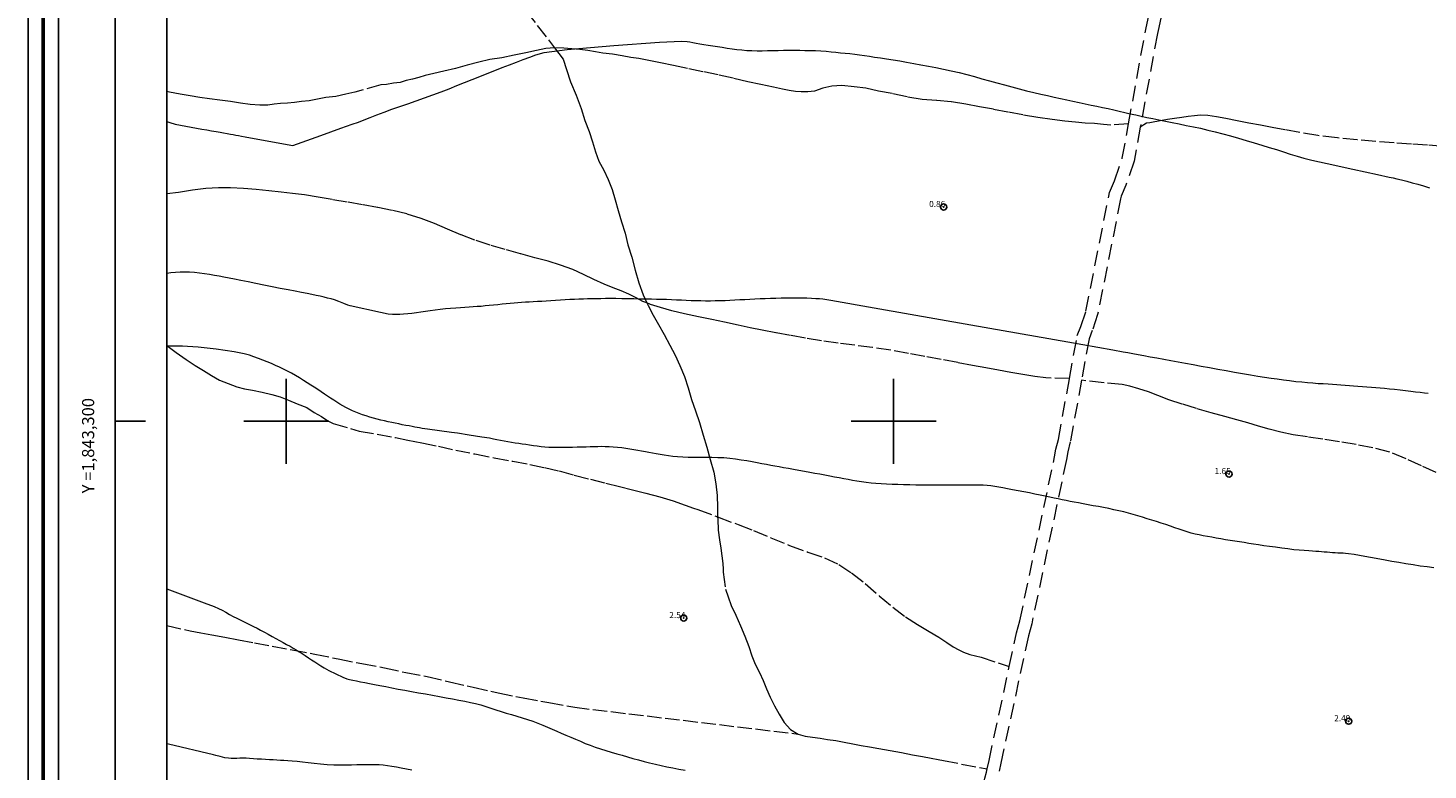
# Model space of a CAD drawing. Extents: x 458857 to 460107, y 1842716 to 1843526.
# Drawn here: x 458857 to 459088, y 1843243 to 1843365 of the extents above; entities that cross this region are included whole.
import ezdxf

# ---------------------------------------------------------------- set-up
doc = ezdxf.new("R2010")
doc.units = 0
doc.header["$MEASUREMENT"] = 0
doc.header["$PDMODE"] = 32
doc.header["$PDSIZE"] = -0.37
doc.linetypes.add('ACAD_ISO02W100', pattern=[15, 12, -3])
doc.linetypes.add('HIDDEN', pattern=[9.525, 6.35, -3.175])
for name, color, linetype in [('0GRAD2', 7, 'Continuous'), ('1GRAD2', 7, 'Continuous'), ('1TODAS1K', 7, 'Continuous'), ('BRECHA', 7, 'Continuous'), ('COTA FOTOGRAMETRICA', 10, 'Continuous'), ('CURVA INTERMEDIA', 17, 'Continuous'), ('DEPRESION INTERMEDIA', 7, 'Continuous'), ('GRADLINE', 7, 'Continuous'), ('HOJA', 7, 'Continuous'), ('SIMBOLO GRADICULA', 7, 'Continuous'), ('VEREDA', 7, 'Continuous')]:
    doc.layers.add(name, color=color, linetype=linetype)
doc.layers.add('margen', color=7, linetype='Continuous', lineweight=53)
doc.layers.add('margen interno', color=7, linetype='Continuous', lineweight=25)
doc.styles.add('WMF-Times New Roman0', font='TIMES.TTF')

msp = doc.modelspace()

# ---------------------------------------------------------------- linework, layer by layer
at = {"layer": '0GRAD2'}
for q in [(458871.82, 1843497.9), (458871.82, 1843497.87), (458871.82, 1843497.87)]:
    msp.add_line((458871.82, 1842742.9), q, dxfattribs=at)
msp.add_lwpolyline([(458882.2, 1843489.4), (459943.45, 1843489.4), (459945.32, 1843489.4), (459945.32, 1842882.28), (459945.32, 1842751.4), (458880.32, 1842751.4), (458880.32, 1842832.06), (458880.32, 1842832.1), (458880.32, 1843489.4), (458882.19, 1843489.4), (458882.2, 1843489.4)], dxfattribs=at)
at = {"layer": 'BRECHA', "color": 1, "linetype": 'HIDDEN', "lineweight": 5, "ltscale": 0.4, "elevation": 0.07}
for points in [[(459038.7, 1843348.98), (459041.48, 1843364.27), (459041.62, 1843364.81), (459042.04, 1843366.81), (459042.75, 1843370.58), (459047, 1843390.78), (459047.26, 1843391.58), (459047.87, 1843393.47), (459052.32, 1843416.64), (459052.72, 1843418.18), (459059.57, 1843452.76), (459059.87, 1843453.72), (459060.6, 1843455.96), (459066.7, 1843483.12), (459067.01, 1843484.16), (459067.47, 1843486.31), (459068.05, 1843489.4)], [(459070.09, 1843489.4), (459069.43, 1843485.92), (459068.95, 1843483.67), (459068.64, 1843482.62), (459062.53, 1843455.42), (459061.77, 1843453.11), (459061.51, 1843452.27), (459054.67, 1843417.73), (459054.27, 1843416.2), (459049.81, 1843392.97), (459049.16, 1843390.96), (459048.93, 1843390.26), (459044.71, 1843370.19), (459044.01, 1843366.41), (459043.57, 1843364.37), (459043.44, 1843363.85), (459040.63, 1843348.44)], [(459028.98, 1843307.07), (459030.25, 1843314.11), (459030.83, 1843315.61), (459031.67, 1843318.11), (459035.43, 1843337.05), (459035.57, 1843337.67), (459036.39, 1843339.61), (459037.67, 1843343.32), (459038.7, 1843348.98)], [(459040.63, 1843348.44), (459039.61, 1843342.82), (459038.26, 1843338.9), (459037.48, 1843337.05), (459037.38, 1843336.63), (459033.61, 1843317.6), (459032.71, 1843314.93), (459032.19, 1843313.57), (459030.95, 1843306.75)], [(459030.95, 1843306.75), (459029.11, 1843296.59), (459028.71, 1843294.98), (459028.48, 1843293.73), (459022.75, 1843266.66), (459022.2, 1843264.67), (459017.68, 1843243.7), (459017.38, 1843242.39)], [(459019.06, 1843259.6), (459020.26, 1843265.15), (459020.8, 1843267.14), (459026.51, 1843294.12), (459026.75, 1843295.4), (459027.15, 1843297.01), (459028.98, 1843307.07)], [(459015.4, 1843242.73), (459015.73, 1843244.14), (459019.06, 1843259.6)], [(459000.65, 1843175.63), (459002.01, 1843181.55), (459002.18, 1843182.4), (459002.62, 1843184.38), (459007.11, 1843205.64), (459007.23, 1843206.25), (459007.53, 1843207.85), (459011.08, 1843224.48), (459011.47, 1843225.94), (459012, 1843227.57), (459015.05, 1843241.2), (459015.29, 1843242.23), (459015.4, 1843242.73)]]:
    msp.add_lwpolyline(points, dxfattribs=at)
at = {"layer": 'COTA FOTOGRAMETRICA'}
for p in [(459008.25, 1843335.29, 0.85), (459055.24, 1843291.3, 1.65), (458965.45, 1843267.58, 2.54), (459074.96, 1843250.6, 2.49)]:
    msp.add_point(p, dxfattribs=at)
at = {"layer": 'CURVA INTERMEDIA', "color": 17, "linetype": 'Continuous', "lineweight": 9}
for points, elevation in [([(459088.97, 1843275.87), (459087.85, 1843276), (459086.71, 1843276.16), (459085.55, 1843276.34), (459084.37, 1843276.53), (459083.2, 1843276.73), (459082.07, 1843276.92), (459080.94, 1843277.12), (459079.5, 1843277.38), (459077.58, 1843277.73), (459075.84, 1843278.04), (459074.9, 1843278.19), (459074.45, 1843278.24), (459074.04, 1843278.26), (459073.6, 1843278.28), (459073.17, 1843278.3), (459072.73, 1843278.32), (459072.29, 1843278.35), (459071.85, 1843278.39), (459071.39, 1843278.43), (459070.93, 1843278.46), (459070.48, 1843278.5), (459070.03, 1843278.53), (459069.56, 1843278.56), (459069.01, 1843278.6), (459068.37, 1843278.64), (459067.64, 1843278.69), (459066.82, 1843278.76), (459065.92, 1843278.85), (459064.94, 1843278.98), (459063.93, 1843279.12), (459062.92, 1843279.25), (459061.93, 1843279.38), (459060.99, 1843279.51), (459060.11, 1843279.63), (459059.3, 1843279.75), (459058.51, 1843279.88), (459057.73, 1843280.01), (459056.96, 1843280.14), (459056.2, 1843280.25), (459055.44, 1843280.37), (459054.67, 1843280.49), (459053.9, 1843280.62), (459053.14, 1843280.75), (459052.41, 1843280.89), (459051.69, 1843281.02), (459051.01, 1843281.15), (459050.34, 1843281.28), (459049.67, 1843281.42), (459049, 1843281.59), (459048.33, 1843281.78), (459047.67, 1843281.99), (459047.01, 1843282.22), (459046.32, 1843282.46), (459045.6, 1843282.71), (459044.85, 1843282.97), (459044.09, 1843283.23), (459043.32, 1843283.48), (459042.54, 1843283.72), (459041.75, 1843283.95), (459040.98, 1843284.19), (459040.22, 1843284.42), (459039.47, 1843284.65), (459038.7, 1843284.88), (459037.91, 1843285.09), (459037.11, 1843285.27), (459036.29, 1843285.44), (459035.44, 1843285.61), (459034.58, 1843285.77), (459033.73, 1843285.94), (459032.88, 1843286.09), (459032.04, 1843286.25), (459031.23, 1843286.4), (459030.48, 1843286.54), (459029.77, 1843286.67), (459029.08, 1843286.8), (459028.4, 1843286.93), (459027.74, 1843287.07), (459027.09, 1843287.2), (459026.43, 1843287.35), (459025.73, 1843287.5), (459024.97, 1843287.67), (459024.16, 1843287.84), (459023.28, 1843288.02), (459022.36, 1843288.2), (459021.43, 1843288.38), (459020.51, 1843288.55), (459019.61, 1843288.72), (459018.77, 1843288.88), (459018.01, 1843289.02), (459017.32, 1843289.14), (459016.67, 1843289.25), (459016.03, 1843289.34), (459015.4, 1843289.41), (459014.77, 1843289.45), (459014.15, 1843289.47), (459013.53, 1843289.49), (459012.9, 1843289.5), (459012.28, 1843289.5), (459011.66, 1843289.49), (459011.03, 1843289.48), (459010.39, 1843289.47), (459009.73, 1843289.46), (459009.04, 1843289.47), (459008.29, 1843289.48), (459007.48, 1843289.48), (459006.61, 1843289.48), (459005.68, 1843289.48), (459004.7, 1843289.48), (459003.68, 1843289.5), (459002.66, 1843289.52), (459001.65, 1843289.55), (459000.68, 1843289.59), (458999.75, 1843289.61), (458998.85, 1843289.64), (458997.97, 1843289.68), (458997.11, 1843289.74), (458996.29, 1843289.82), (458995.5, 1843289.91), (458994.72, 1843290.01), (458993.98, 1843290.13), (458993.26, 1843290.26), (458992.55, 1843290.39), (458991.83, 1843290.52), (458991.07, 1843290.66), (458990.29, 1843290.81), (458989.49, 1843290.96), (458988.67, 1843291.11), (458987.85, 1843291.26), (458987.03, 1843291.42), (458986.19, 1843291.57), (458985.31, 1843291.73), (458984.42, 1843291.89), (458983.55, 1843292.04), (458982.7, 1843292.2), (458981.9, 1843292.34), (458981.15, 1843292.49), (458980.45, 1843292.61), (458979.77, 1843292.74), (458979.06, 1843292.87), (458978.31, 1843293.01), (458977.54, 1843293.16), (458976.72, 1843293.31), (458975.85, 1843293.47), (458974.93, 1843293.62), (458973.99, 1843293.75), (458973.03, 1843293.86), (458972.07, 1843293.95), (458971.09, 1843294), (458970.07, 1843294.04), (458969.04, 1843294.04), (458968.04, 1843294.03), (458967.08, 1843294.02), (458966.17, 1843294.03), (458965.29, 1843294.07), (458964.45, 1843294.13), (458963.66, 1843294.2), (458962.93, 1843294.29), (458962.24, 1843294.4), (458961.57, 1843294.52), (458960.93, 1843294.63), (458960.32, 1843294.75), (458959.73, 1843294.86), (458959.13, 1843294.97), (458958.51, 1843295.08), (458957.88, 1843295.2), (458957.24, 1843295.32), (458956.59, 1843295.43), (458955.93, 1843295.53), (458955.25, 1843295.62), (458954.55, 1843295.69), (458953.84, 1843295.75), (458953.15, 1843295.78), (458952.51, 1843295.81), (458951.91, 1843295.82), (458951.3, 1843295.81), (458950.68, 1843295.8), (458950.04, 1843295.78), (458949.37, 1843295.76), (458948.66, 1843295.74), (458947.92, 1843295.71), (458947.16, 1843295.69), (458946.41, 1843295.67), (458945.69, 1843295.66), (458945.03, 1843295.66), (458944.4, 1843295.66), (458943.8, 1843295.67), (458943.21, 1843295.7), (458942.6, 1843295.74), (458941.98, 1843295.8), (458941.34, 1843295.88), (458940.7, 1843295.97), (458940.06, 1843296.06), (458939.45, 1843296.16), (458938.85, 1843296.25), (458938.27, 1843296.33), (458937.68, 1843296.42), (458937.08, 1843296.52), (458936.48, 1843296.63), (458935.89, 1843296.74), (458935.3, 1843296.85), (458934.7, 1843296.96), (458934.11, 1843297.07), (458933.44, 1843297.19), (458932.2, 1843297.4), (458930.11, 1843297.72), (458928.17, 1843298.02), (458927.21, 1843298.17), (458923.28, 1843298.69), (458922.38, 1843298.82), (458921.95, 1843298.9), (458921.58, 1843298.97), (458921.17, 1843299.04), (458920.72, 1843299.13), (458920.22, 1843299.23), (458919.67, 1843299.33), (458919.1, 1843299.44), (458918.51, 1843299.56), (458917.93, 1843299.68), (458917.37, 1843299.79), (458916.79, 1843299.92), (458916.19, 1843300.05), (458915.58, 1843300.2), (458914.96, 1843300.35), (458914.35, 1843300.52), (458913.74, 1843300.69), (458913.15, 1843300.87), (458912.57, 1843301.07), (458912.01, 1843301.28), (458911.45, 1843301.5), (458910.91, 1843301.74), (458910.36, 1843301.99), (458909.83, 1843302.25), (458909.32, 1843302.52), (458908.82, 1843302.81), (458908.32, 1843303.14), (458907.82, 1843303.48), (458907.31, 1843303.81), (458906.8, 1843304.14), (458906.28, 1843304.49), (458905.74, 1843304.84), (458905.19, 1843305.21), (458904.62, 1843305.59), (458904.04, 1843305.96), (458903.44, 1843306.34), (458902.82, 1843306.74), (458902.18, 1843307.15), (458901.53, 1843307.55), (458900.86, 1843307.93), (458900.21, 1843308.27), (458899.56, 1843308.59), (458898.9, 1843308.91), (458898.23, 1843309.21), (458897.55, 1843309.5), (458896.86, 1843309.77), (458896.15, 1843310.05), (458895.42, 1843310.33), (458894.68, 1843310.6), (458893.94, 1843310.87), (458893.09, 1843311.13), (458891.4, 1843311.45), (458888.44, 1843311.85), (458885.47, 1843312.18), (458883.76, 1843312.33), (458882.89, 1843312.35), (458882.18, 1843312.36), (458881.48, 1843312.38), (458880.78, 1843312.39), (458880.32, 1843312.4)], 2), ([(458880.32, 1843272.39), (458886.49, 1843270.11), (458888.13, 1843269.48), (458888.84, 1843269.16), (458889.42, 1843268.86), (458890.04, 1843268.54), (458890.66, 1843268.2), (458891.27, 1843267.87), (458891.84, 1843267.56), (458892.4, 1843267.28), (458892.95, 1843267), (458893.5, 1843266.74), (458894.06, 1843266.48), (458894.62, 1843266.22), (458895.19, 1843265.93), (458895.77, 1843265.62), (458896.39, 1843265.27), (458897.03, 1843264.91), (458897.67, 1843264.56), (458898.3, 1843264.22), (458898.9, 1843263.89), (458899.48, 1843263.57), (458900.06, 1843263.25), (458900.62, 1843262.95), (458901.14, 1843262.65), (458901.64, 1843262.35), (458902.12, 1843262.05), (458902.61, 1843261.74), (458903.13, 1843261.41), (458903.65, 1843261.06), (458904.17, 1843260.72), (458904.68, 1843260.37), (458905.19, 1843260.05), (458905.69, 1843259.73), (458906.22, 1843259.4), (458906.99, 1843258.96), (458908.16, 1843258.38), (458909.3, 1843257.86), (458909.98, 1843257.6), (458910.43, 1843257.49), (458910.94, 1843257.38), (458911.54, 1843257.25), (458912.21, 1843257.11), (458912.93, 1843256.96), (458913.7, 1843256.8), (458914.53, 1843256.64), (458915.42, 1843256.47), (458916.37, 1843256.29), (458917.37, 1843256.1), (458918.42, 1843255.9), (458919.5, 1843255.7), (458920.62, 1843255.5), (458921.77, 1843255.29), (458922.93, 1843255.08), (458924.07, 1843254.88), (458925.21, 1843254.67), (458926.32, 1843254.47), (458927.4, 1843254.27), (458928.43, 1843254.08)], 3), ([(458928.43, 1843254.08), (458929.4, 1843253.89), (458930.31, 1843253.7), (458931.18, 1843253.5), (458932.02, 1843253.28), (458932.85, 1843253.03), (458933.69, 1843252.76), (458934.53, 1843252.49), (458935.38, 1843252.21), (458936.23, 1843251.94), (458937.11, 1843251.68), (458937.99, 1843251.43), (458938.87, 1843251.16), (458939.74, 1843250.88), (458940.61, 1843250.59), (458941.45, 1843250.28), (458942.25, 1843249.97), (458943.02, 1843249.64), (458943.78, 1843249.3), (458944.53, 1843248.97), (458945.29, 1843248.63), (458946.06, 1843248.29), (458946.84, 1843247.96), (458947.63, 1843247.62), (458948.43, 1843247.29), (458949.24, 1843246.95), (458950.04, 1843246.63), (458950.87, 1843246.33), (458951.73, 1843246.05), (458952.61, 1843245.78), (458953.51, 1843245.52), (458954.41, 1843245.25), (458955.29, 1843244.99), (458956.17, 1843244.72), (458957.08, 1843244.46), (458957.99, 1843244.22), (458958.91, 1843243.98), (458959.84, 1843243.75), (458960.78, 1843243.52), (458961.73, 1843243.31), (458962.69, 1843243.1), (458963.66, 1843242.9), (458964.66, 1843242.71), (458965.7, 1843242.51)], 3), ([(458920.66, 1843242.54), (458919.78, 1843242.7), (458918.94, 1843242.86), (458918.15, 1843243.01), (458917.39, 1843243.14), (458916.67, 1843243.26), (458915.97, 1843243.35), (458915.29, 1843243.41), (458914.6, 1843243.44), (458913.89, 1843243.44), (458913.15, 1843243.43), (458912.39, 1843243.41), (458911.6, 1843243.39), (458910.76, 1843243.37), (458909.85, 1843243.35), (458908.86, 1843243.35), (458907.82, 1843243.37), (458906.74, 1843243.43), (458905.65, 1843243.52), (458904.59, 1843243.63), (458903.59, 1843243.74), (458902.65, 1843243.85), (458901.78, 1843243.95), (458900.98, 1843244.02), (458900.26, 1843244.07), (458899.62, 1843244.12), (458899.03, 1843244.15), (458898.44, 1843244.19), (458897.85, 1843244.22), (458897.24, 1843244.24), (458896.6, 1843244.27), (458895.92, 1843244.32), (458895.23, 1843244.37), (458894.59, 1843244.42), (458893.97, 1843244.46), (458893.4, 1843244.49), (458892.87, 1843244.5), (458892.37, 1843244.49), (458891.88, 1843244.48), (458891.4, 1843244.48), (458890.94, 1843244.48), (458890.49, 1843244.49), (458889.9, 1843244.58), (458889.09, 1843244.77), (458888.38, 1843244.96), (458888.03, 1843245.06), (458880.6, 1843246.81), (458880.32, 1843246.87)], 3)]:
    msp.add_lwpolyline(points, dxfattribs=dict(at, elevation=elevation))
at = {"layer": 'DEPRESION INTERMEDIA', "color": 17, "linetype": 'Continuous', "lineweight": 9}
for points, elevation in [([(458880.32, 1843349.39), (458880.81, 1843349.22), (458881.73, 1843348.95), (458882.58, 1843348.75), (458883.44, 1843348.58), (458884.32, 1843348.42), (458885.2, 1843348.27), (458886.07, 1843348.12), (458886.91, 1843347.98), (458887.71, 1843347.84), (458888.43, 1843347.72), (458889.09, 1843347.6), (458889.69, 1843347.49), (458890.27, 1843347.39), (458890.8, 1843347.3), (458891.24, 1843347.22), (458891.67, 1843347.14), (458892.13, 1843347.06), (458892.61, 1843346.97), (458893.25, 1843346.86), (458894.7, 1843346.59), (458901.09, 1843345.41), (458902.61, 1843345.96), (458905.68, 1843347.08), (458908.96, 1843348.26), (458910.86, 1843348.94), (458911.87, 1843349.29), (458912.81, 1843349.63), (458913.84, 1843350.03), (458914.92, 1843350.46), (458916.1, 1843350.92), (458917.37, 1843351.38), (458918.69, 1843351.84), (458920.02, 1843352.31), (458921.37, 1843352.8), (458922.75, 1843353.28), (458924.14, 1843353.78), (458925.51, 1843354.28), (458926.84, 1843354.78), (458928.11, 1843355.28), (458929.35, 1843355.78), (458930.6, 1843356.27), (458931.85, 1843356.76), (458933.09, 1843357.26), (458934.33, 1843357.76), (458935.54, 1843358.25), (458936.74, 1843358.71), (458937.89, 1843359.15), (458939.01, 1843359.56), (458940.09, 1843359.95), (458941.1, 1843360.33), (458942.44, 1843360.72), (458946.28, 1843361.23), (458953.92, 1843361.88), (458961.48, 1843362.43), (458965.07, 1843362.61), (458965.99, 1843362.56), (458966.45, 1843362.48), (458966.93, 1843362.39), (458967.47, 1843362.3), (458968.09, 1843362.19), (458968.77, 1843362.08), (458969.49, 1843361.96), (458970.23, 1843361.84), (458971, 1843361.72), (458971.78, 1843361.59), (458972.59, 1843361.46), (458973.41, 1843361.35), (458974.22, 1843361.24), (458975.01, 1843361.16), (458975.82, 1843361.09), (458976.65, 1843361.04), (458977.52, 1843361.02), (458978.38, 1843361.02), (458979.25, 1843361.04), (458980.13, 1843361.06), (458981.01, 1843361.09), (458981.9, 1843361.12), (458982.79, 1843361.12), (458983.68, 1843361.11), (458984.56, 1843361.1), (458985.41, 1843361.09), (458986.27, 1843361.09), (458987.15, 1843361.06), (458988.03, 1843361), (458988.89, 1843360.93), (458989.71, 1843360.84), (458990.49, 1843360.77), (458991.25, 1843360.7), (458992.01, 1843360.63), (458992.8, 1843360.55), (458993.6, 1843360.46), (458994.41, 1843360.35), (458995.2, 1843360.24), (458996.02, 1843360.11), (458996.89, 1843359.99), (458997.83, 1843359.85), (458998.84, 1843359.71), (458999.91, 1843359.54), (459001.02, 1843359.36), (459002.16, 1843359.16), (459003.32, 1843358.95), (459004.51, 1843358.73), (459005.74, 1843358.5), (459006.98, 1843358.25), (459008.25, 1843358), (459009.51, 1843357.72), (459010.78, 1843357.42), (459012.05, 1843357.1), (459013.31, 1843356.76), (459014.56, 1843356.41), (459015.8, 1843356.06), (459017.02, 1843355.72), (459018.25, 1843355.39), (459019.48, 1843355.06), (459020.7, 1843354.75), (459021.92, 1843354.44), (459023.11, 1843354.15), (459024.27, 1843353.89), (459025.36, 1843353.63), (459026.43, 1843353.39), (459027.48, 1843353.17), (459028.52, 1843352.95), (459029.54, 1843352.73), (459030.54, 1843352.51), (459031.54, 1843352.3), (459032.52, 1843352.09), (459033.49, 1843351.89), (459034.43, 1843351.7), (459035.36, 1843351.5), (459036.27, 1843351.29), (459037.18, 1843351.08), (459038.09, 1843350.87), (459038.99, 1843350.66), (459039.89, 1843350.45), (459040.8, 1843350.25), (459041.73, 1843350.05), (459042.69, 1843349.85), (459043.71, 1843349.65), (459044.77, 1843349.45), (459045.87, 1843349.22), (459047.02, 1843348.98), (459048.19, 1843348.74), (459049.37, 1843348.5), (459050.55, 1843348.25), (459051.76, 1843347.96), (459052.98, 1843347.65), (459054.22, 1843347.33), (459055.49, 1843347), (459056.78, 1843346.65), (459058.08, 1843346.27), (459059.38, 1843345.88), (459060.65, 1843345.49), (459061.87, 1843345.11), (459063.05, 1843344.74), (459064.2, 1843344.37), (459065.33, 1843344.01), (459066.45, 1843343.68), (459067.57, 1843343.36), (459068.88, 1843343.02), (459071.38, 1843342.44), (459075.64, 1843341.52), (459079.69, 1843340.65), (459081.64, 1843340.23), (459082.29, 1843340.08), (459082.9, 1843339.93), (459083.66, 1843339.74), (459084.52, 1843339.52), (459085.42, 1843339.28), (459086.33, 1843339.03), (459087.26, 1843338.75), (459088.23, 1843338.46)], 1.01), ([(458910.5, 1843319), (458910.16, 1843319.14), (458909.47, 1843319.42), (458908.64, 1843319.74), (458907.96, 1843319.98), (458907.38, 1843320.15), (458906.81, 1843320.3), (458906.22, 1843320.45), (458905.59, 1843320.58), (458904.93, 1843320.72), (458904.23, 1843320.88), (458903.45, 1843321.04), (458902.53, 1843321.22), (458901.47, 1843321.41), (458900.29, 1843321.63), (458899.01, 1843321.87), (458897.68, 1843322.13), (458896.33, 1843322.4), (458894.99, 1843322.68), (458893.71, 1843322.94), (458892.54, 1843323.19), (458891.49, 1843323.4), (458890.57, 1843323.58), (458889.74, 1843323.74), (458888.95, 1843323.89), (458888.16, 1843324.03), (458887.36, 1843324.17), (458886.54, 1843324.3), (458885.71, 1843324.41), (458884.88, 1843324.49), (458884.07, 1843324.54), (458883.28, 1843324.56), (458882.51, 1843324.56), (458881.76, 1843324.52), (458881.01, 1843324.44), (458880.32, 1843324.33)], 1.01), ([(459088.02, 1843304.58), (459087.41, 1843304.65), (459086.72, 1843304.73), (459085.97, 1843304.82), (459085.16, 1843304.91), (459084.31, 1843305), (459083.41, 1843305.11), (459082.51, 1843305.21), (459081.66, 1843305.29), (459080.87, 1843305.37), (459080.13, 1843305.44), (459079.41, 1843305.5), (459078.68, 1843305.56), (459077.94, 1843305.61), (459077.2, 1843305.67), (459076.46, 1843305.73), (459075.76, 1843305.79), (459075.07, 1843305.86), (459074.37, 1843305.91), (459073.67, 1843305.96), (459072.99, 1843306.01), (459072.29, 1843306.06), (459071.55, 1843306.1), (459070.77, 1843306.15), (459069.94, 1843306.19), (459069.07, 1843306.25), (459068.16, 1843306.32), (459067.21, 1843306.42), (459066.22, 1843306.52), (459065.22, 1843306.64), (459064.21, 1843306.77), (459063.19, 1843306.91), (459062.16, 1843307.05), (459061.09, 1843307.21), (459059.96, 1843307.4), (459058.76, 1843307.61), (459057.48, 1843307.82), (459056.15, 1843308.04), (459054.79, 1843308.28), (459053.42, 1843308.53), (459052.03, 1843308.78), (459050.66, 1843309.04), (459049.35, 1843309.27), (459048.09, 1843309.5), (459046.87, 1843309.73), (459045.67, 1843309.94), (459044.51, 1843310.16), (459043.38, 1843310.37), (459042.28, 1843310.57), (459041.24, 1843310.77), (459040.28, 1843310.95), (459039.39, 1843311.11), (459038.58, 1843311.26), (459037.82, 1843311.4), (459036.11, 1843311.71), (459028.69, 1843313.02), (459012.7, 1843315.83), (458996.82, 1843318.62), (458989.7, 1843319.87), (458988.34, 1843320.09), (458987.83, 1843320.14), (458987.21, 1843320.18), (458986.49, 1843320.22), (458985.71, 1843320.25), (458984.9, 1843320.26), (458984.07, 1843320.28), (458983.2, 1843320.28), (458982.34, 1843320.27), (458981.47, 1843320.25), (458980.61, 1843320.23), (458979.74, 1843320.21), (458978.87, 1843320.19), (458978.02, 1843320.15), (458977.17, 1843320.1), (458976.34, 1843320.06), (458975.52, 1843320.02), (458974.7, 1843319.98), (458973.88, 1843319.94), (458973.06, 1843319.89), (458972.26, 1843319.85), (458971.45, 1843319.83), (458970.65, 1843319.81), (458969.85, 1843319.8), (458969.06, 1843319.8), (458968.25, 1843319.81), (458967.44, 1843319.83), (458966.65, 1843319.86), (458965.87, 1843319.9), (458965.08, 1843319.93), (458964.28, 1843319.96), (458963.46, 1843319.99), (458962.63, 1843320.03), (458961.82, 1843320.06), (458960.99, 1843320.08), (458960.13, 1843320.1), (458959.22, 1843320.12), (458958.25, 1843320.13), (458957.24, 1843320.15), (458956.23, 1843320.17), (458955.25, 1843320.19), (458954.29, 1843320.2), (458953.39, 1843320.2), (458952.56, 1843320.2), (458951.79, 1843320.19), (458951.04, 1843320.17), (458950.32, 1843320.16), (458949.62, 1843320.14), (458948.92, 1843320.12), (458948.2, 1843320.1), (458947.47, 1843320.07), (458946.71, 1843320.03), (458945.93, 1843319.98), (458945.15, 1843319.92), (458944.35, 1843319.87), (458943.57, 1843319.81), (458942.8, 1843319.77), (458942.07, 1843319.73), (458941.36, 1843319.7), (458940.67, 1843319.67), (458940.02, 1843319.64), (458939.38, 1843319.59), (458938.76, 1843319.54), (458938.15, 1843319.49), (458937.52, 1843319.44), (458936.89, 1843319.39), (458936.23, 1843319.33), (458935.54, 1843319.26), (458934.82, 1843319.18), (458934.11, 1843319.12), (458933.43, 1843319.05), (458932.77, 1843318.99), (458932.12, 1843318.93), (458931.46, 1843318.88), (458930.8, 1843318.83), (458930.12, 1843318.79), (458929.43, 1843318.74), (458928.69, 1843318.69), (458927.91, 1843318.65), (458927.07, 1843318.59), (458926.2, 1843318.51), (458925.35, 1843318.42), (458924.52, 1843318.32), (458923.72, 1843318.2), (458922.95, 1843318.08), (458922.18, 1843317.96), (458921.43, 1843317.86), (458920.7, 1843317.76), (458919.99, 1843317.69), (458919.32, 1843317.64), (458918.68, 1843317.6), (458918.07, 1843317.59), (458917.47, 1843317.6), (458916.77, 1843317.66), (458915.5, 1843317.89), (458910.5, 1843319)], 1.03)]:
    msp.add_lwpolyline(points, dxfattribs=dict(at, elevation=elevation))
at = {"layer": 'GRADLINE'}
for points in [[(458876.82, 1843300), (458871.82, 1843300)], [(458871.82, 1843300), (458876.82, 1843300)]]:
    msp.add_lwpolyline(points, dxfattribs=at)
at = {"layer": 'HOJA', "elevation": 0.07}
msp.add_lwpolyline([(458882.2, 1843489.4), (459943.45, 1843489.4), (459945.32, 1843489.4), (459945.32, 1842882.28), (459945.32, 1842751.4), (458880.32, 1842751.4), (458880.32, 1842832.06), (458880.32, 1842832.1), (458880.32, 1843489.4), (458882.19, 1843489.4), (458882.2, 1843489.4)], dxfattribs=at)
at = {"layer": 'margen', "flags": 128}
msp.add_lwpolyline([(458859.97, 1843523), (460104.97, 1843523), (460104.97, 1842718), (458859.97, 1842718)], close=True, dxfattribs=at)
at = {"layer": 'margen interno', "flags": 128}
for points in [[(458857.47, 1843525.5), (460107.47, 1843525.5), (460107.47, 1842715.5), (458857.47, 1842715.5)], [(458862.47, 1843520.5), (460102.47, 1843520.5), (460102.47, 1842720.5), (458862.47, 1842720.5)]]:
    msp.add_lwpolyline(points, close=True, dxfattribs=at)
at = {"layer": 'SIMBOLO GRADICULA', "color": 5}
for points in [[(458900, 1843307), (458900, 1843300), (458893, 1843300)], [(458907, 1843300), (458900, 1843300), (458900, 1843307)], [(459000, 1843307), (459000, 1843300)], [(459007, 1843300), (459000, 1843300), (459000, 1843307)], [(458893, 1843300), (458900, 1843300), (458900, 1843293)], [(458900, 1843293), (458900, 1843300), (458907, 1843300)], [(459000, 1843300), (458993, 1843300)], [(458993, 1843300), (459000, 1843300), (459000, 1843293)], [(459000, 1843293), (459000, 1843300), (459007, 1843300)]]:
    msp.add_lwpolyline(points, dxfattribs=at)
at = {"layer": 'VEREDA', "linetype": 'ACAD_ISO02W100', "lineweight": 0, "ltscale": 0.2, "elevation": 0.07}
for points in [[(458939.5, 1843367.57), (458944.16, 1843361.53)], [(458944.16, 1843361.53), (458942.74, 1843361.38), (458941.2, 1843361.04), (458939.43, 1843360.71), (458937.5, 1843360.3), (458935.52, 1843359.88), (458933.5, 1843359.6), (458931.7, 1843359.12), (458929.78, 1843358.65), (458927.84, 1843358.09), (458925.94, 1843357.66), (458924.28, 1843357.28), (458922.87, 1843356.93), (458921.84, 1843356.62), (458920.76, 1843356.35), (458919.76, 1843356.11), (458918.78, 1843355.82), (458917.68, 1843355.71), (458916.49, 1843355.47), (458915.56, 1843355.43), (458911.31, 1843354.19), (458909.83, 1843353.85), (458908.15, 1843353.51), (458906.51, 1843353.3), (458905.13, 1843353.03), (458903.78, 1843352.8), (458902.51, 1843352.66), (458901.35, 1843352.5), (458900.18, 1843352.42), (458899.07, 1843352.32), (458898.02, 1843352.22), (458896.98, 1843352.08), (458895.62, 1843352.07), (458894.07, 1843352.2), (458892.44, 1843352.4), (458890.82, 1843352.65), (458889.06, 1843352.9), (458887.35, 1843353.09), (458885.74, 1843353.3), (458884.16, 1843353.58), (458882.52, 1843353.89), (458880.77, 1843354.22), (458880.32, 1843354.3)], [(459038.7, 1843348.98), (459035.79, 1843348.78), (459034.55, 1843348.88), (459033.11, 1843349.02), (459031.58, 1843349.12), (459029.96, 1843349.25), (459028.21, 1843349.42), (459026.1, 1843349.7), (459023.76, 1843350.01), (459021.31, 1843350.45), (459018.84, 1843350.91), (459016.47, 1843351.38), (459014.17, 1843351.79), (459011.89, 1843352.22), (459009.49, 1843352.61), (459007.1, 1843352.84), (459004.73, 1843352.99), (459002.24, 1843353.43), (458999.78, 1843353.96), (458997.51, 1843354.39), (458995.45, 1843354.84), (458993.49, 1843355.11), (458991.48, 1843355.3), (458989.85, 1843355.22), (458988.33, 1843354.88), (458986.99, 1843354.38), (458985.88, 1843354.27), (458984.8, 1843354.25), (458983.88, 1843354.29), (458982.82, 1843354.49), (458981.74, 1843354.69), (458980.24, 1843355.02), (458978.17, 1843355.45), (458976.02, 1843355.88), (458973.61, 1843356.49), (458971.11, 1843357.04), (458968.62, 1843357.57), (458966.08, 1843358.1), (458963.76, 1843358.62), (458961.64, 1843359.05), (458959.72, 1843359.42), (458958.06, 1843359.73), (458956.73, 1843359.93), (458955.31, 1843360.2), (458953.71, 1843360.45), (458952.13, 1843360.65), (458950.92, 1843360.83), (458949.65, 1843361.05), (458948.35, 1843361.24), (458947.05, 1843361.35), (458945.71, 1843361.46), (458944.21, 1843361.53), (458944.16, 1843361.53)], [(458944.16, 1843361.53), (458945.61, 1843359.66), (458946.16, 1843357.95), (458946.83, 1843355.93), (458947.71, 1843353.72), (458948.56, 1843351.54), (458949.19, 1843349.54), (458949.87, 1843347.72), (458950.44, 1843346.04), (458950.94, 1843344.36), (458951.49, 1843342.86), (458952.28, 1843341.34), (458952.99, 1843339.83), (458953.64, 1843338.15), (458954.14, 1843336.46), (458954.66, 1843334.7), (458955.21, 1843332.85), (458955.78, 1843330.98), (458956.27, 1843329.05), (458956.88, 1843327.04), (458957.45, 1843324.87), (458958.06, 1843322.79), (458958.78, 1843320.83), (458959.39, 1843319.48)], [(459090.54, 1843345.27), (459087.93, 1843345.47), (459085.28, 1843345.65), (459082.42, 1843345.84), (459079.4, 1843346.08), (459076.35, 1843346.34), (459073.09, 1843346.67), (459069.87, 1843347.06), (459066.91, 1843347.54), (459064.46, 1843348), (459062.34, 1843348.4), (459060.44, 1843348.76), (459058.52, 1843349.12), (459056.61, 1843349.51), (459054.73, 1843349.86), (459053.18, 1843350.15), (459051.75, 1843350.35), (459050.55, 1843350.41), (459049.54, 1843350.32), (459048.54, 1843350.18), (459047.45, 1843350.01), (459046.26, 1843349.86), (459045.13, 1843349.71), (459044.25, 1843349.52), (459043.62, 1843349.44), (459042.74, 1843349.27), (459042.18, 1843349.16), (459041.64, 1843349.09), (459040.63, 1843348.44)], [(458959.39, 1843319.48), (458958.74, 1843319.74), (458957.62, 1843320.35), (458956.43, 1843320.94), (458955.16, 1843321.48), (458953.85, 1843321.95), (458952.35, 1843322.58), (458950.62, 1843323.36), (458948.97, 1843324.15), (458947.21, 1843324.98), (458945.15, 1843325.72), (458943.14, 1843326.37), (458940.95, 1843326.92), (458938.56, 1843327.59), (458936.06, 1843328.29), (458933.55, 1843329.02), (458931.05, 1843329.85), (458928.77, 1843330.73), (458926.53, 1843331.63), (458924.4, 1843332.56), (458922.2, 1843333.4), (458919.86, 1843334.15), (458917.42, 1843334.72), (458915, 1843335.21), (458912.56, 1843335.64), (458910.02, 1843336.11), (458907.55, 1843336.51), (458905.23, 1843336.9), (458903.01, 1843337.27), (458901, 1843337.53), (458899.16, 1843337.73), (458897.13, 1843337.97), (458895.02, 1843338.2), (458892.96, 1843338.32), (458890.83, 1843338.43), (458888.83, 1843338.43), (458886.73, 1843338.35), (458884.57, 1843338.08), (458882.27, 1843337.68), (458880.32, 1843337.48)], [(459028.98, 1843307.07), (459025.09, 1843307.14), (459023.29, 1843307.39), (459021.31, 1843307.69), (459019.29, 1843308.05), (459017.28, 1843308.42), (459015.18, 1843308.8), (459013.01, 1843309.2), (459010.56, 1843309.66), (459007.84, 1843310.17), (459005.16, 1843310.65), (459002.47, 1843311.15), (458999.56, 1843311.69), (458996.53, 1843312.16), (458993.64, 1843312.51), (458990.88, 1843312.88), (458988.16, 1843313.25), (458985.49, 1843313.67), (458983.01, 1843314.13), (458980.62, 1843314.59), (458978.35, 1843315.01), (458976.41, 1843315.39), (458974.41, 1843315.85), (458972.19, 1843316.33), (458970.07, 1843316.74), (458967.87, 1843317.21), (458965.6, 1843317.71), (458963.49, 1843318.19), (458961.6, 1843318.72), (458959.95, 1843319.25), (458959.39, 1843319.48)], [(458959.39, 1843319.48), (458959.58, 1843319.04), (458960.41, 1843317.49), (458961.32, 1843315.94), (458962.24, 1843314.28), (458963.18, 1843312.55), (458964.02, 1843310.89), (458964.82, 1843309.19), (458965.55, 1843307.37), (458966.16, 1843305.49), (458966.74, 1843303.61), (458967.41, 1843301.74), (458968.07, 1843299.77), (458968.66, 1843297.73), (458969.25, 1843295.72), (458969.83, 1843293.71), (458970.41, 1843291.64), (458970.75, 1843289.7), (458970.93, 1843287.78), (458971.03, 1843285.83), (458971.03, 1843284.24)], [(458880.32, 1843312.48), (458881.87, 1843311.34), (458883.54, 1843310.16), (458885.02, 1843309.21), (458886.37, 1843308.35), (458887.7, 1843307.54), (458888.98, 1843306.77), (458890.42, 1843306.2), (458891.84, 1843305.68), (458893.1, 1843305.36), (458894.43, 1843305.11), (458896.02, 1843304.81), (458897.61, 1843304.41), (458899.01, 1843304.01), (458900.37, 1843303.5), (458901.82, 1843302.89), (458903.38, 1843302.25), (458904.59, 1843301.42), (458905.82, 1843300.77), (458906.83, 1843300.08), (458907.72, 1843299.62), (458911.99, 1843298.39), (458917.98, 1843297.31), (458920.03, 1843296.9), (458922.35, 1843296.44), (458925.04, 1843295.9), (458927.9, 1843295.25), (458931.06, 1843294.61), (458934.22, 1843294), (458937.3, 1843293.43), (458940.08, 1843292.9), (458942.52, 1843292.39), (458944.91, 1843291.81), (458947.42, 1843291.11), (458950.08, 1843290.46), (458952.63, 1843289.82), (458954.87, 1843289.23), (458957.01, 1843288.72), (458959.23, 1843288.14), (458961.51, 1843287.53), (458963.69, 1843286.87), (458965.68, 1843286.2), (458967.05, 1843285.69), (458967.75, 1843285.46), (458971.03, 1843284.24)], [(459089.37, 1843291.56), (459086.94, 1843292.64), (459084.4, 1843293.83), (459081.72, 1843294.92), (459078.94, 1843295.64), (459076.2, 1843296.15), (459073.41, 1843296.61), (459070.7, 1843297.07), (459068.16, 1843297.43), (459065.81, 1843297.78), (459063.75, 1843298.18), (459061.83, 1843298.68), (459060.08, 1843299.22), (459058.33, 1843299.73), (459056.54, 1843300.21), (459054.53, 1843300.78), (459052.29, 1843301.41), (459049.91, 1843302.09), (459047.53, 1843302.82), (459045.35, 1843303.52), (459043.52, 1843304.25), (459041.99, 1843304.85), (459040.37, 1843305.35), (459038.93, 1843305.77), (459037.64, 1843306.04), (459030.95, 1843306.75)], [(458971.03, 1843284.24), (458974.4, 1843282.99), (458976.96, 1843282.01), (458979.77, 1843280.81), (458982.88, 1843279.55), (458985.9, 1843278.46), (458988.61, 1843277.51), (458990.98, 1843276.41), (458993.1, 1843275.01), (458995.35, 1843273.26), (458997.65, 1843271.26), (458999.89, 1843269.37), (459001.97, 1843267.8), (459003.97, 1843266.52), (459005.88, 1843265.38), (459007.45, 1843264.43), (459008.8, 1843263.58), (459009.84, 1843262.85), (459010.73, 1843262.34), (459011.52, 1843261.96), (459012.54, 1843261.61), (459013.48, 1843261.36), (459014.41, 1843261.16), (459019.06, 1843259.6)], [(458971.03, 1843284.24), (458971.04, 1843283.89), (458971.11, 1843282.05), (458971.35, 1843280.48), (458971.58, 1843279.11), (458971.72, 1843277.81), (458971.87, 1843276.58), (458971.96, 1843275.63), (458971.97, 1843275.12), (458972.33, 1843272.33), (458972.74, 1843271.11), (458973.28, 1843269.68), (458974.01, 1843268.04), (458974.82, 1843266.33), (458975.52, 1843264.6), (458976.15, 1843262.91), (458976.65, 1843261.37), (458977.23, 1843259.99), (458977.93, 1843258.63), (458978.54, 1843257.3), (458979.08, 1843255.93), (458979.71, 1843254.54), (458980.4, 1843253.11), (458981.15, 1843251.74), (458982, 1843250.41), (458983.01, 1843249.25), (458984.27, 1843248.48)], [(458880.32, 1843266.35), (458884.19, 1843265.47), (458885.91, 1843265.17), (458887.74, 1843264.83), (458889.87, 1843264.44), (458892.15, 1843264.01), (458894.75, 1843263.53), (458897.7, 1843262.98), (458900.97, 1843262.35), (458904.68, 1843261.66), (458908.55, 1843260.86), (458912.46, 1843260.1), (458916.15, 1843259.4), (458919.7, 1843258.62), (458923.22, 1843257.94), (458926.89, 1843257.08), (458930.77, 1843256.18), (458934.88, 1843255.29), (458938.99, 1843254.44), (458943.24, 1843253.67), (458947.5, 1843252.89), (458984.27, 1843248.48)], [(458984.27, 1843248.48), (458984.27, 1843248.48), (458985.42, 1843248.14), (458986.68, 1843247.99), (458987.91, 1843247.82), (458989.15, 1843247.59), (458990.47, 1843247.4), (458991.85, 1843247.13), (458993.27, 1843246.88), (458994.65, 1843246.62), (458996.03, 1843246.36), (458997.6, 1843246.08), (458999.42, 1843245.77), (459001.31, 1843245.42), (459003.11, 1843245.07), (459004.77, 1843244.76), (459006.21, 1843244.5), (459007.37, 1843244.28), (459008.24, 1843244.12), (459015.4, 1843242.73)]]:
    msp.add_lwpolyline(points, dxfattribs=at)

# ---------------------------------------------------------------- texts
at = {"layer": '1GRAD2', "color": 5}
msp.add_text('Y =1,843,300', height=2, rotation=90, dxfattribs=at).set_placement((458868.37, 1843288.14))
at = {"layer": '1TODAS1K', "style": 'WMF-Times New Roman0'}
for s, p in [('0.86', (459005.86, 1843335.29)), ('1.65', (459052.86, 1843291.3)), ('2.54', (458963.07, 1843267.58)), ('2.49', (459072.57, 1843250.6))]:
    msp.add_text(s, height=1, dxfattribs=at).set_placement(p)

doc.saveas('drawing.dxf')
